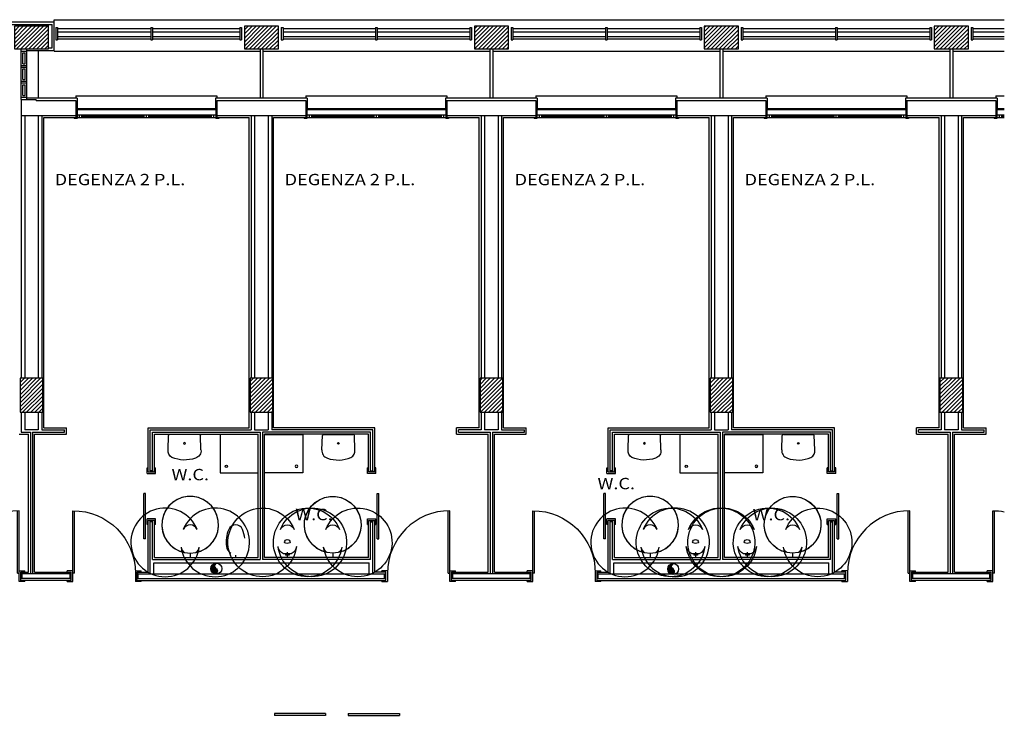
# Model space of a CAD drawing. Units: millimetres. Extents: x 3088.8 to 3133.9, y 1606 to 1652.8.
# Drawn here: x 3098.8 to 3116.1, y 1620.6 to 1632.9 of the extents above; entities that cross this region are included whole.
import ezdxf

# ---------------------------------------------------------------- set-up
doc = ezdxf.new("R2010")
doc.units = ezdxf.units.MM
for name, color, linetype in [('ARREDI', 5, 'Continuous'), ('IGIENICICL', 7, 'Continuous'), ('MURATURECCG', 7, 'Continuous'), ('pianta_', 7, 'Continuous'), ('PILASTRICL', 7, 'Continuous'), ('scritte interne', 7, 'Continuous')]:
    doc.layers.add(name, color=color, linetype=linetype)
doc.styles.get("Standard").update_dxf_attribs({"font": 'arial.ttf'})

# ---------------------------------------------------------------- blocks, each defined once
blk = doc.blocks.new('*D34')
at = {"layer": 'PILASTRICL'}
for p, q in [((15900, 24173.14934), (15926.85127, 24200.00061)), ((15900, 24102.438662), (15997.561949, 24200.00061)), ((15900, 24031.727984), (16068.272627, 24200.00061)), ((15900, 23961.017306), (16138.983305, 24200.00061)), ((15900, 23890.306627), (16209.693983, 24200.00061)), ((15900, 23819.595949), (16280.404661, 24200.00061)), ((15951.115339, 23800.00061), (16351.115339, 24200.00061)), ((16021.826017, 23800.00061), (16421.826017, 24200.00061)), ((16092.536695, 23800.00061), (16492.536695, 24200.00061)), ((16163.247374, 23800.00061), (16500, 24136.753237)), ((16233.958052, 23800.00061), (16500, 24066.042559)), ((16304.66873, 23800.00061), (16500, 23995.331881)), ((16375.379408, 23800.00061), (16500, 23924.621202)), ((16446.090086, 23800.00061), (16500, 23853.910524))]:
    blk.add_line(p, q, dxfattribs=at)
blk = doc.blocks.new('*D46')
at = {"layer": 'PILASTRICL'}
for p, q in [((19950, 24192.640687), (19957.359923, 24200.00061)), ((19950, 24121.930009), (20028.070601, 24200.00061)), ((19950, 24051.219331), (20098.781279, 24200.00061)), ((19950, 23980.508653), (20169.491958, 24200.00061)), ((19950, 23909.797975), (20240.202636, 24200.00061)), ((19950, 23839.087297), (20310.913314, 24200.00061)), ((19981.623992, 23800.00061), (20381.623992, 24200.00061)), ((20052.33467, 23800.00061), (20452.33467, 24200.00061)), ((20123.045348, 23800.00061), (20523.045348, 24200.00061)), ((20193.756026, 23800.00061), (20550, 24156.244584)), ((20264.466704, 23800.00061), (20550, 24085.533906)), ((20335.177383, 23800.00061), (20550, 24014.823228)), ((20405.888061, 23800.00061), (20550, 23944.11255)), ((20476.598739, 23800.00061), (20550, 23873.401872)), ((20547.309417, 23800.00061), (20550, 23802.691193))]:
    blk.add_line(p, q, dxfattribs=at)
blk = doc.blocks.new('*D63')
at = {"layer": 'PILASTRICL'}
for p, q in [((11950, 17960.40764), (11989.59297, 18000.00061)), ((11950, 17889.696962), (12060.303648, 18000.00061)), ((11950, 17818.986284), (12131.014327, 18000.00061)), ((11950, 17748.275606), (12201.725005, 18000.00061)), ((11950, 17677.564928), (12272.435683, 18000.00061)), ((11950, 17606.854249), (12343.146361, 18000.00061)), ((11950, 17536.143571), (12350, 17936.143571)), ((11950, 17465.432893), (12350, 17865.432893)), ((11955.278395, 17400.00061), (12350, 17794.722215)), ((12025.989073, 17400.00061), (12350, 17724.011537)), ((12096.699751, 17400.00061), (12350, 17653.300859)), ((12167.41043, 17400.00061), (12350, 17582.590181)), ((12238.121108, 17400.00061), (12350, 17511.879503)), ((12308.831786, 17400.00061), (12350, 17441.168825))]:
    blk.add_line(p, q, dxfattribs=at)
blk = doc.blocks.new('*D64')
at = {"layer": 'PILASTRICL'}
for p, q in [((20050, 17999.390335), (20050.610276, 18000.00061)), ((20050, 17928.679656), (20121.320954, 18000.00061)), ((20050, 17857.968978), (20192.031632, 18000.00061)), ((20050, 17787.2583), (20262.74231, 18000.00061)), ((20050, 17716.547622), (20333.452988, 18000.00061)), ((20050, 17645.836944), (20404.163666, 18000.00061)), ((20050, 17575.126266), (20450, 17975.126266)), ((20050, 17504.415588), (20450, 17904.415588)), ((20050, 17433.70491), (20450, 17833.70491)), ((20087.006379, 17400.00061), (20450, 17762.994231)), ((20157.717057, 17400.00061), (20450, 17692.283553)), ((20228.427735, 17400.00061), (20450, 17621.572875)), ((20299.138413, 17400.00061), (20450, 17550.862197)), ((20369.849091, 17400.00061), (20450, 17480.151519)), ((20440.559769, 17400.00061), (20450, 17409.440841))]:
    blk.add_line(p, q, dxfattribs=at)
blk = doc.blocks.new('*D65')
at = {"layer": 'PILASTRICL'}
for p, q in [((16000, 17979.898987), (16020.101623, 18000.00061)), ((16000, 17909.188309), (16090.812301, 18000.00061)), ((16000, 17838.477631), (16161.522979, 18000.00061)), ((16000, 17767.766953), (16232.233657, 18000.00061)), ((16000, 17697.056275), (16302.944336, 18000.00061)), ((16000, 17626.345597), (16373.655014, 18000.00061)), ((16000, 17555.634919), (16400, 17955.634919)), ((16000, 17484.92424), (16400, 17884.92424)), ((16000, 17414.213562), (16400, 17814.213562)), ((16056.497726, 17400.00061), (16400, 17743.502884)), ((16127.208404, 17400.00061), (16400, 17672.792206)), ((16197.919082, 17400.00061), (16400, 17602.081528)), ((16268.62976, 17400.00061), (16400, 17531.37085)), ((16339.340439, 17400.00061), (16400, 17460.660172))]:
    blk.add_line(p, q, dxfattribs=at)
blk = doc.blocks.new('*D66')
at = {"layer": 'PILASTRICL'}
for p, q in [((7900, 17940.916293), (7959.084318, 18000.00061)), ((7900, 17870.205615), (8029.794996, 18000.00061)), ((7900, 17799.494937), (8100.505674, 18000.00061)), ((7900, 17728.784258), (8171.216352, 18000.00061)), ((7900, 17658.07358), (8241.92703, 18000.00061)), ((7900, 17587.362902), (8300, 17987.362902)), ((7900, 17516.652224), (8300, 17916.652224)), ((7900, 17445.941546), (8300, 17845.941546)), ((7924.769742, 17400.00061), (8300, 17775.230868)), ((7995.480421, 17400.00061), (8300, 17704.52019)), ((8066.191099, 17400.00061), (8300, 17633.809512)), ((8136.901777, 17400.00061), (8300, 17563.098834)), ((8207.612455, 17400.00061), (8300, 17492.388155)), ((8278.323133, 17400.00061), (8300, 17421.677477))]:
    blk.add_line(p, q, dxfattribs=at)
blk = doc.blocks.new('*D67')
at = {"layer": 'PILASTRICL'}
for p, q in [((3850, 17992.135624), (3857.864987, 18000.00061)), ((3850, 17921.424946), (3928.575665, 18000.00061)), ((3850, 17850.714267), (3999.286343, 18000.00061)), ((3850, 17780.003589), (4069.997021, 18000.00061)), ((3850, 17709.292911), (4140.707699, 18000.00061)), ((3850, 17638.582233), (4211.418377, 18000.00061)), ((3850, 17567.871555), (4250, 17967.871555)), ((3850, 17497.160877), (4250, 17897.160877)), ((3850, 17426.450199), (4250, 17826.450199)), ((3894.26109, 17400.00061), (4250, 17755.739521)), ((3964.971768, 17400.00061), (4250, 17685.028843)), ((4035.682446, 17400.00061), (4250, 17614.318164)), ((4106.393124, 17400.00061), (4250, 17543.607486)), ((4177.103802, 17400.00061), (4250, 17472.896808)), ((4247.81448, 17400.00061), (4250, 17402.18613))]:
    blk.add_line(p, q, dxfattribs=at)
blk = doc.blocks.new('*D70')
at = {"layer": 'PILASTRICL'}
for p, q in [((3750, 24185.385976), (3764.614634, 24200.00061)), ((3750, 24114.675298), (3835.325312, 24200.00061)), ((3750, 24043.96462), (3906.03599, 24200.00061)), ((3750, 23973.253942), (3976.746668, 24200.00061)), ((3750, 23902.543264), (4047.457347, 24200.00061)), ((3750, 23831.832586), (4118.168025, 24200.00061)), ((3788.878703, 23800.00061), (4188.878703, 24200.00061)), ((3859.589381, 23800.00061), (4259.589381, 24200.00061)), ((3930.300059, 23800.00061), (4330.300059, 24200.00061)), ((4001.010737, 23800.00061), (4350, 24148.989873)), ((4071.721415, 23800.00061), (4350, 24078.279195)), ((4142.432093, 23800.00061), (4350, 24007.568517)), ((4213.142771, 23800.00061), (4350, 23936.857839)), ((4283.85345, 23800.00061), (4350, 23866.147161))]:
    blk.add_line(p, q, dxfattribs=at)
blk = doc.blocks.new('*D91')
at = {"layer": 'PILASTRICL'}
for p, q in [((7800, 24134.166645), (7865.833965, 24200.00061)), ((7800, 24063.455967), (7936.544643, 24200.00061)), ((7800, 23992.745289), (8007.255321, 24200.00061)), ((7800, 23922.034611), (8077.965999, 24200.00061)), ((7800, 23851.323933), (8148.676677, 24200.00061)), ((7819.387356, 23800.00061), (8219.387356, 24200.00061)), ((7890.098034, 23800.00061), (8290.098034, 24200.00061)), ((7960.808712, 23800.00061), (8360.808712, 24200.00061)), ((8031.51939, 23800.00061), (8400, 24168.48122)), ((8102.230068, 23800.00061), (8400, 24097.770542)), ((8172.940746, 23800.00061), (8400, 24027.059864)), ((8243.651424, 23800.00061), (8400, 23956.349186)), ((8314.362102, 23800.00061), (8400, 23885.638508)), ((8385.07278, 23800.00061), (8400, 23814.92783))]:
    blk.add_line(p, q, dxfattribs=at)
blk = doc.blocks.new('*D102')
at = {"layer": 'PILASTRICL'}
for p, q in [((11850, 24153.657993), (11896.342618, 24200.00061)), ((11850, 24082.947315), (11967.053296, 24200.00061)), ((11850, 24012.236636), (12037.763974, 24200.00061)), ((11850, 23941.525958), (12108.474652, 24200.00061)), ((11850, 23870.81528), (12179.18533, 24200.00061)), ((11850, 23800.104602), (12249.896008, 24200.00061)), ((11920.606686, 23800.00061), (12320.606686, 24200.00061)), ((11991.317365, 23800.00061), (12391.317365, 24200.00061)), ((12062.028043, 23800.00061), (12450, 24187.972568)), ((12132.738721, 23800.00061), (12450, 24117.26189)), ((12203.449399, 23800.00061), (12450, 24046.551211)), ((12274.160077, 23800.00061), (12450, 23975.840533)), ((12344.870755, 23800.00061), (12450, 23905.129855)), ((12415.581433, 23800.00061), (12450, 23834.419177))]:
    blk.add_line(p, q, dxfattribs=at)
blk = doc.blocks.new('P2280SCORR')
for p, q in [((-55, 850), (-55, 950)), ((-35, 950), (-55, 950)), ((75, 880), (-35, 880)), ((0, 900), (0, 880)), ((0, 900), (40, 900)), ((40, 900), (40, 880)), ((95, 950), (75, 950)), ((95, 850), (95, 950)), ((95, 850), (-55, 850)), ((120, 500), (150, 500)), ((120, -300), (120, 500)), ((150, -300), (150, 500)), ((-55, 50), (95, 50)), ((-55, -50), (-55, 50)), ((-35, 20), (75, 20)), ((0, 0), (0, 20)), ((0, 0), (40, 0)), ((40, 0), (40, 20)), ((95, -50), (95, 50)), ((-55, -50), (-35, -50)), ((75, -50), (95, -50)), ((120, -300), (150, -300))]:
    blk.add_line(p, q)
blk = doc.blocks.new('DOCCIA')
at = {"layer": 'ARREDI'}
for p, q in [((675, 675), (0, 675)), ((0, 675), (0, 0)), ((675, 0), (675, 675)), ((0, 0), (675, 0))]:
    blk.add_line(p, q, dxfattribs=at)
blk.add_circle((562.5, 562.5), 22.5, dxfattribs=at)
blk = doc.blocks.new('P26110')
at = {"layer": 'MURATURECCG'}
for p, q in [((-80, 95), (-80, 1194.549899)), ((-50, -55), (-50, 1195)), ((-1150.000195, 135), (-1250.000195, 135)), ((-1250.000195, 115), (-1250.000195, 135)), ((-1200.000195, 80.000977), (-1180.000195, 80.000977)), ((-1200.000195, 0), (-1180.000195, 0)), ((-1180.000195, -35), (-1180.000195, 115)), ((-1150.000195, 134.999805), (-1150.000195, -55)), ((-80, 95), (-50, 95)), ((-50, 135), (50, 135)), ((-20, -35), (-20, 115)), ((0, 80.000977), (-20, 80.000977)), ((0, 0), (-20, 0)), ((50, 115), (50, 135)), ((-1250.000195, -55), (-1250.000195, -35)), ((-1250.000195, -55), (-1150.000195, -55)), ((50, -55), (-50, -55)), ((50, -55), (50, -35))]:
    blk.add_line(p, q, dxfattribs=at)
at = {"layer": 'MURATURECCG', "color": 1}
for p, q in [((-1200.000195, 0), (-1200.000195, 80.000977)), ((0, 0), (0, 80.000977))]:
    blk.add_line(p, q, dxfattribs=at)
at = {"layer": 'MURATURECCG'}
blk.add_arc((-50, 94.999805), 1100.000195, 90, 180, dxfattribs=at)
blk = doc.blocks.new('LAVABO')
for p, q in [((-289.147095, 271.002075), (-281.743774, 21.238522)), ((289.483398, 271.002075), (282.080078, 21.238522)), ((262.648682, 3.271282), (-262.312197, 3.096055))]:
    blk.add_line(p, q)
blk.add_circle((0.168213, 158.418884), 15.154779)
for centre, radius, start, end in [((-157.822632, 290.197815), 132.719955, 118.807632, 188.316055), ((0.168213, -100.839417), 553.755554, 69.627869, 113.628208), ((158.159058, 290.197876), 132.71994, 351.683899, 74.80777), ((-262.312256, 22.762417), 19.491135, 184.484177, 270), ((262.648682, 22.762417), 19.491131, 270, 355.515839)]:
    blk.add_arc(centre, radius, start, end)
blk = doc.blocks.new('BIDET')
blk.add_line((0, 77.768942), (0, 0))
for centre, radius, start, end in [((-0.000031, 442.774958), 132.503581, 23.378326, 156.621674), ((439.249878, 267.010193), 605.575439, 157.8479, 187.844696), ((-439.249939, 267.010193), 605.575439, 352.155304, 22.1521), ((-14.258566, 208.386059), 148.358832, 189.32135, 234.209793), ((14.258518, 208.385998), 148.358809, 305.790253, 350.678673), ((-0.227722, 577.334351), 499.565491, 258.359924, 270.000009), ((0.227722, 577.334351), 499.56546, 270, 281.640092)]:
    blk.add_arc(centre, radius, start, end)
blk = doc.blocks.new('VASO')
for p, q in [((-65.876892, 66.608704), (67.199159, 67.192027)), ((-31.95459, 66.757385), (-31.95328, 41.791811)), ((-31.95328, 41.791811), (32.290016, 42.104981)), ((0, 92.133301), (0, 0)), ((32.298706, 66.755859), (32.290016, 42.104981))]:
    blk.add_line(p, q)
for centre, radius, start, end in [((-0.000016, 444.625536), 131.780256, 22.639729, 157.360218), ((439.249878, 267.010254), 605.575439, 157.8479, 186.698353), ((-439.249908, 267.010254), 605.575439, 353.301636, 22.152088), ((-1.076416, 215.296631), 162.194931, 186.698364, 246.45166), ((-0.466492, 265.215454), 52.615105, 8.056473, 171.798477), ((-38.843114, 273.461145), 13.720321, 183.091187, 240.059418), ((0.04425, 330.922485), 83.073616, 236.596024, 303.35141), ((38.507446, 272.552856), 13.121874, 303.191864, 0.159943), ((1.076416, 215.296631), 162.194916, 294.058838, 353.301647)]:
    blk.add_arc(centre, radius, start, end)
blk = doc.blocks.new('F13243534')
for p, q in [((-405, 345), (-405, 305)), ((-405, 345), (2080, 345)), ((-405, 260), (-405, 0)), ((-380, 305), (-380, 115)), ((2055, 305), (2055, 115)), ((2080, 345), (2080, 305)), ((2080, 260), (2080, 0)), ((2080, 115), (-405, 115)), ((2080, 95), (-405, 95)), ((-405, 0), (-405, -35)), ((-385, 95), (-385, -55)), ((2060, 5), (-385, 5)), ((-345, 5), (-345, -35)), ((-305, 5), (-305, -35)), ((797.5, -35), (797.5, 5)), ((837.5, -35), (837.5, 5)), ((877.5, -35), (877.5, 5)), ((1980, 5), (1980, -35)), ((2020, 5), (2020, -35)), ((2060, 95), (2060, -55)), ((2080, 0), (2080, -35)), ((-435, -35), (-435, -55)), ((-385, -55), (-435, -55)), ((-305, -15), (797.5, -15)), ((877.5, -15), (1980, -15)), ((2110, -55), (2060, -55)), ((2110, -35), (2110, -55))]:
    blk.add_line(p, q)

msp = doc.modelspace()

# ---------------------------------------------------------------- hatches: boundary and pattern name
at = {"layer": 'pianta_', "linetype": 'Continuous'}
h = msp.add_hatch(color=256, dxfattribs=at)
edge = h.paths.add_edge_path()
edge.add_spline(control_points=[(3102.248, 1623.091), (3102.261, 1623.119), (3102.286, 1623.172), (3102.189, 1623.221), (3102.229, 1623.264), (3102.248, 1623.284)], knot_values=[0, 0, 0, 0, 78.498868, 153.402894, 220.423096, 220.423096, 220.423096, 220.423096], degree=3, periodic=0)
edge.add_arc((3102.248, 1623.187), 0.0963, 90, 180)
edge.add_arc((3102.248, 1623.187), 0.0963, 180, 270)
h = msp.add_hatch(color=256, dxfattribs=at)
edge = h.paths.add_edge_path()
edge.add_spline(control_points=[(3110.293, 1623.086), (3110.306, 1623.114), (3110.331, 1623.167), (3110.234, 1623.216), (3110.274, 1623.259), (3110.293, 1623.279)], knot_values=[0, 0, 0, 0, 78.498868, 153.402894, 220.423096, 220.423096, 220.423096, 220.423096], degree=3, periodic=0)
edge.add_arc((3110.293, 1623.182), 0.0963, 90, 180)
edge.add_arc((3110.293, 1623.182), 0.0963, 180, 270)

# ---------------------------------------------------------------- linework, layer by layer
for p, q in [((3115.974, 1631.517), (3115.974, 1631.477)), ((3115.974, 1631.517), (3116.125, 1631.517)), ((3115.999, 1631.477), (3115.999, 1631.287)), ((3115.974, 1631.432), (3115.974, 1631.172)), ((3116.125, 1631.287), (3115.974, 1631.287)), ((3116.125, 1631.267), (3115.974, 1631.267)), ((3115.994, 1631.267), (3115.994, 1631.117)), ((3115.944, 1631.137), (3115.944, 1631.117)), ((3115.994, 1631.117), (3115.944, 1631.117)), ((3115.974, 1631.172), (3115.974, 1631.137)), ((3116.125, 1631.177), (3115.994, 1631.177)), ((3116.034, 1631.177), (3116.034, 1631.137)), ((3116.074, 1631.177), (3116.074, 1631.137)), ((3116.074, 1631.157), (3116.125, 1631.157))]:
    msp.add_line(p, q)
at = {"layer": 'ARREDI'}
msp.add_line((3102.587, 1623.422), (3102.587, 1623.382), dxfattribs=at)
for centre, radius, start, end in [((3103.026, 1623.649), 0.606, 157.8479, 186.6984), ((3102.587, 1623.827), 0.132, 22.6397, 157.3602), ((3102.147, 1623.649), 0.606, 6.8399, 22.1521), ((3102.586, 1623.598), 0.162, 186.6984, 238.434)]:
    msp.add_arc(centre, radius, start, end, dxfattribs=at)
at = {"layer": 'MURATURECCG'}
for p, q in [((3115.922, 1622.957), (3115.922, 1624.207)), ((3115.952, 1623.107), (3115.952, 1624.207)), ((3115.822, 1623.127), (3115.822, 1623.147)), ((3115.922, 1623.147), (3115.822, 1623.147)), ((3115.892, 1622.977), (3115.892, 1623.127)), ((3115.822, 1622.957), (3115.822, 1622.977)), ((3115.822, 1622.957), (3115.922, 1622.957)), ((3115.872, 1623.092), (3115.892, 1623.092)), ((3115.872, 1623.012), (3115.892, 1623.012)), ((3115.952, 1623.107), (3115.922, 1623.107))]:
    msp.add_line(p, q, dxfattribs=at)
at = {"layer": 'MURATURECCG', "color": 1}
msp.add_line((3115.872, 1623.012), (3115.872, 1623.092), dxfattribs=at)
at = {"layer": 'MURATURECCG', "extrusion": (0, 0, -1)}
msp.add_ellipse((3115.922, 1623.107), major_axis=(-0.778, 0.778), ratio=1, start_param=0.785398, end_param=0.971425, dxfattribs=at)
at = {"layer": 'pianta_'}
for p, q in [((3099.394, 1632.857), (3116.125, 1632.857)), ((3099.394, 1632.302), (3099.394, 1632.857)), ((3094.867, 1632.817), (3099.394, 1632.817)), ((3097.794, 1632.772), (3099.359, 1632.772)), ((3099.292, 1632.742), (3099.292, 1632.772)), ((3099.359, 1632.362), (3099.359, 1632.772)), ((3099.422, 1632.722), (3099.422, 1632.502)), ((3099.422, 1632.722), (3099.452, 1632.722)), ((3099.452, 1632.722), (3099.452, 1632.502)), ((3099.452, 1632.702), (3101.092, 1632.702)), ((3101.092, 1632.722), (3101.092, 1632.502)), ((3101.092, 1632.722), (3101.122, 1632.722)), ((3101.122, 1632.722), (3101.122, 1632.502)), ((3101.122, 1632.702), (3102.662, 1632.702)), ((3102.662, 1632.722), (3102.662, 1632.502)), ((3102.662, 1632.722), (3102.692, 1632.722)), ((3102.692, 1632.722), (3102.692, 1632.502)), ((3103.392, 1632.722), (3103.392, 1632.502)), ((3103.392, 1632.722), (3103.422, 1632.722)), ((3103.422, 1632.722), (3103.422, 1632.502)), ((3103.422, 1632.702), (3105.052, 1632.702)), ((3105.052, 1632.722), (3105.052, 1632.502)), ((3105.052, 1632.722), (3105.082, 1632.722)), ((3105.082, 1632.722), (3105.082, 1632.502)), ((3105.082, 1632.702), (3106.712, 1632.702)), ((3106.712, 1632.722), (3106.712, 1632.502)), ((3106.712, 1632.722), (3106.742, 1632.722)), ((3106.742, 1632.722), (3106.742, 1632.502)), ((3107.442, 1632.722), (3107.442, 1632.502)), ((3107.442, 1632.722), (3107.472, 1632.722)), ((3107.472, 1632.722), (3107.472, 1632.502)), ((3107.472, 1632.702), (3109.102, 1632.702)), ((3109.102, 1632.722), (3109.102, 1632.502)), ((3109.102, 1632.722), (3109.132, 1632.722)), ((3109.132, 1632.722), (3109.132, 1632.502)), ((3109.132, 1632.702), (3110.762, 1632.702)), ((3110.762, 1632.722), (3110.762, 1632.502)), ((3110.762, 1632.722), (3110.792, 1632.722)), ((3110.792, 1632.722), (3110.792, 1632.502)), ((3111.492, 1632.722), (3111.492, 1632.502)), ((3111.492, 1632.722), (3111.522, 1632.722)), ((3111.522, 1632.722), (3111.522, 1632.502)), ((3111.522, 1632.702), (3113.152, 1632.702)), ((3113.152, 1632.722), (3113.152, 1632.502)), ((3113.152, 1632.722), (3113.182, 1632.722)), ((3113.182, 1632.722), (3113.182, 1632.502)), ((3113.182, 1632.702), (3114.812, 1632.702)), ((3114.812, 1632.722), (3114.812, 1632.502)), ((3114.812, 1632.722), (3114.842, 1632.722)), ((3114.842, 1632.722), (3114.842, 1632.502)), ((3115.542, 1632.722), (3115.542, 1632.502)), ((3115.542, 1632.722), (3115.572, 1632.722)), ((3115.572, 1632.722), (3115.572, 1632.502)), ((3115.572, 1632.702), (3116.125, 1632.702)), ((3099.422, 1632.502), (3099.452, 1632.502)), ((3099.452, 1632.642), (3101.092, 1632.642)), ((3099.452, 1632.562), (3101.092, 1632.562)), ((3099.452, 1632.522), (3101.092, 1632.522)), ((3101.092, 1632.502), (3101.122, 1632.502)), ((3101.122, 1632.642), (3102.662, 1632.642)), ((3101.122, 1632.562), (3102.662, 1632.562)), ((3101.122, 1632.522), (3102.662, 1632.522)), ((3102.662, 1632.502), (3102.692, 1632.502)), ((3103.392, 1632.502), (3103.422, 1632.502)), ((3103.422, 1632.642), (3105.052, 1632.642)), ((3103.422, 1632.562), (3105.052, 1632.562)), ((3103.422, 1632.522), (3105.052, 1632.522)), ((3105.052, 1632.502), (3105.082, 1632.502)), ((3105.082, 1632.642), (3106.712, 1632.642)), ((3105.082, 1632.562), (3106.712, 1632.562)), ((3105.082, 1632.522), (3106.712, 1632.522)), ((3106.712, 1632.502), (3106.742, 1632.502)), ((3107.442, 1632.502), (3107.472, 1632.502)), ((3107.472, 1632.642), (3109.102, 1632.642)), ((3107.472, 1632.562), (3109.102, 1632.562)), ((3107.472, 1632.522), (3109.102, 1632.522)), ((3109.102, 1632.502), (3109.132, 1632.502)), ((3109.132, 1632.642), (3110.762, 1632.642)), ((3109.132, 1632.562), (3110.762, 1632.562)), ((3109.132, 1632.522), (3110.762, 1632.522)), ((3110.762, 1632.502), (3110.792, 1632.502)), ((3111.492, 1632.502), (3111.522, 1632.502)), ((3111.522, 1632.642), (3113.152, 1632.642)), ((3111.522, 1632.562), (3113.152, 1632.562)), ((3111.522, 1632.522), (3113.152, 1632.522)), ((3113.152, 1632.502), (3113.182, 1632.502)), ((3113.182, 1632.642), (3114.812, 1632.642)), ((3113.182, 1632.562), (3114.812, 1632.562)), ((3113.182, 1632.522), (3114.812, 1632.522)), ((3114.812, 1632.502), (3114.842, 1632.502)), ((3115.542, 1632.502), (3115.572, 1632.502)), ((3115.572, 1632.642), (3116.125, 1632.642)), ((3115.572, 1632.562), (3116.125, 1632.562)), ((3115.572, 1632.522), (3116.125, 1632.522)), ((3098.812, 1631.452), (3098.812, 1632.342)), ((3098.912, 1631.452), (3098.912, 1632.342)), ((3098.912, 1632.317), (3099.394, 1632.317)), ((3099.117, 1631.477), (3099.117, 1632.317)), ((3099.292, 1632.362), (3099.359, 1632.362)), ((3103.017, 1632.344), (3103.017, 1631.477)), ((3103.067, 1632.344), (3103.067, 1631.477)), ((3107.067, 1632.344), (3107.067, 1631.477)), ((3107.117, 1632.344), (3107.117, 1631.477)), ((3111.117, 1632.344), (3111.117, 1631.477)), ((3111.167, 1632.344), (3111.167, 1631.477)), ((3115.167, 1632.344), (3115.167, 1631.477)), ((3115.217, 1632.344), (3115.217, 1631.477)), ((3098.812, 1632.302), (3098.912, 1632.302)), ((3098.842, 1632.082), (3098.842, 1632.272)), ((3098.842, 1632.272), (3098.882, 1632.272)), ((3098.842, 1632.272), (3098.882, 1632.272)), ((3098.882, 1632.082), (3098.882, 1632.272)), ((3099.394, 1632.302), (3103.017, 1632.302)), ((3103.067, 1632.302), (3107.067, 1632.302)), ((3107.117, 1632.302), (3111.117, 1632.302)), ((3111.167, 1632.302), (3115.167, 1632.302)), ((3115.217, 1632.302), (3116.125, 1632.302)), ((3098.812, 1632.052), (3098.912, 1632.052)), ((3098.812, 1632.022), (3098.912, 1632.022)), ((3098.842, 1632.082), (3098.882, 1632.082)), ((3098.842, 1631.802), (3098.842, 1631.992)), ((3098.842, 1631.992), (3098.882, 1631.992)), ((3098.882, 1631.802), (3098.882, 1631.992)), ((3098.842, 1631.802), (3098.882, 1631.802)), ((3098.812, 1631.772), (3098.912, 1631.772)), ((3098.812, 1631.742), (3098.912, 1631.742)), ((3098.842, 1631.522), (3098.842, 1631.712)), ((3098.842, 1631.712), (3098.882, 1631.712)), ((3098.882, 1631.522), (3098.882, 1631.712)), ((3098.812, 1631.492), (3098.912, 1631.492)), ((3098.812, 1631.492), (3098.912, 1631.492)), ((3098.812, 1631.452), (3098.812, 1626.542)), ((3098.812, 1631.452), (3099.072, 1631.452)), ((3098.842, 1631.522), (3098.882, 1631.522)), ((3098.842, 1631.522), (3098.882, 1631.522)), ((3099.799, 1631.477), (3098.912, 1631.477)), ((3099.072, 1631.432), (3099.072, 1631.452)), ((3103.849, 1631.477), (3102.234, 1631.477)), ((3107.899, 1631.477), (3106.284, 1631.477)), ((3111.949, 1631.477), (3110.334, 1631.477)), ((3115.999, 1631.477), (3114.384, 1631.477)), ((3099.072, 1631.432), (3099.774, 1631.432)), ((3102.254, 1631.432), (3103.824, 1631.432)), ((3106.304, 1631.432), (3107.874, 1631.432)), ((3110.354, 1631.432), (3111.924, 1631.432)), ((3114.404, 1631.432), (3115.974, 1631.432)), ((3098.812, 1631.172), (3099.774, 1631.172)), ((3098.872, 1631.172), (3098.872, 1626.542)), ((3099.112, 1631.172), (3099.112, 1626.542)), ((3099.172, 1631.172), (3099.172, 1626.542)), ((3099.207, 1625.667), (3099.207, 1631.137)), ((3099.207, 1631.137), (3102.827, 1631.137)), ((3102.254, 1631.172), (3103.824, 1631.172)), ((3102.827, 1625.667), (3102.827, 1631.137)), ((3102.862, 1631.172), (3102.862, 1626.542)), ((3102.922, 1631.172), (3102.922, 1626.542)), ((3103.162, 1631.172), (3103.162, 1626.542)), ((3103.222, 1631.172), (3103.222, 1626.542)), ((3103.257, 1625.667), (3103.257, 1631.137)), ((3103.257, 1631.137), (3106.877, 1631.137)), ((3106.304, 1631.172), (3107.874, 1631.172)), ((3106.877, 1625.667), (3106.877, 1631.137)), ((3106.912, 1631.172), (3106.912, 1626.542)), ((3106.972, 1631.172), (3106.972, 1626.542)), ((3107.212, 1631.172), (3107.212, 1626.542)), ((3107.272, 1631.172), (3107.272, 1626.542)), ((3107.307, 1625.667), (3107.307, 1631.137)), ((3107.307, 1631.137), (3110.927, 1631.137)), ((3110.354, 1631.172), (3111.924, 1631.172)), ((3110.927, 1625.667), (3110.927, 1631.137)), ((3110.962, 1631.172), (3110.962, 1626.542)), ((3111.022, 1631.172), (3111.022, 1626.542)), ((3111.262, 1631.172), (3111.262, 1626.542)), ((3111.322, 1631.172), (3111.322, 1626.542)), ((3111.357, 1625.667), (3111.357, 1631.137)), ((3111.357, 1631.137), (3114.977, 1631.137)), ((3114.404, 1631.172), (3115.974, 1631.172)), ((3114.977, 1625.667), (3114.977, 1631.137)), ((3115.012, 1631.172), (3115.012, 1626.542)), ((3115.072, 1631.172), (3115.072, 1626.542)), ((3115.312, 1631.172), (3115.312, 1626.542)), ((3115.372, 1631.172), (3115.372, 1626.542)), ((3115.407, 1625.667), (3115.407, 1631.137)), ((3115.407, 1631.137), (3116.125, 1631.137)), ((3098.812, 1625.942), (3098.812, 1625.592)), ((3098.872, 1625.942), (3098.872, 1625.632)), ((3099.112, 1625.942), (3099.112, 1625.632)), ((3099.172, 1625.942), (3099.172, 1625.632)), ((3102.862, 1625.942), (3102.862, 1625.632)), ((3102.922, 1625.942), (3102.922, 1625.632)), ((3103.162, 1625.942), (3103.162, 1625.632)), ((3103.222, 1625.942), (3103.222, 1625.632)), ((3106.912, 1625.942), (3106.912, 1625.632)), ((3106.972, 1625.942), (3106.972, 1625.632)), ((3107.212, 1625.942), (3107.212, 1625.632)), ((3107.272, 1625.942), (3107.272, 1625.632)), ((3110.962, 1625.942), (3110.962, 1625.632)), ((3111.022, 1625.942), (3111.022, 1625.632)), ((3111.262, 1625.942), (3111.262, 1625.632)), ((3111.322, 1625.942), (3111.322, 1625.632)), ((3115.012, 1625.942), (3115.012, 1625.632)), ((3115.072, 1625.942), (3115.072, 1625.632)), ((3115.312, 1625.942), (3115.312, 1625.632)), ((3115.372, 1625.942), (3115.372, 1625.632)), ((3098.777, 1625.557), (3098.937, 1625.557)), ((3098.812, 1625.592), (3098.972, 1625.592)), ((3099.112, 1625.632), (3098.872, 1625.632)), ((3098.937, 1623.127), (3098.937, 1625.557)), ((3098.972, 1625.592), (3098.972, 1623.092)), ((3099.012, 1625.592), (3099.012, 1623.092)), ((3099.012, 1625.592), (3099.572, 1625.592)), ((3099.047, 1623.127), (3099.047, 1625.557)), ((3099.047, 1625.557), (3099.607, 1625.557)), ((3099.172, 1625.632), (3099.572, 1625.632)), ((3099.207, 1625.667), (3099.607, 1625.667)), ((3099.572, 1625.592), (3099.572, 1625.632)), ((3099.607, 1625.557), (3099.607, 1625.667)), ((3101.047, 1625.667), (3102.827, 1625.667)), ((3101.047, 1624.892), (3101.047, 1625.667)), ((3101.082, 1624.912), (3101.082, 1625.632)), ((3101.082, 1625.632), (3102.862, 1625.632)), ((3101.122, 1625.592), (3103.022, 1625.592)), ((3101.122, 1624.912), (3101.122, 1625.592)), ((3101.157, 1624.892), (3101.157, 1625.557)), ((3101.157, 1625.557), (3102.987, 1625.557)), ((3102.922, 1625.632), (3103.162, 1625.632)), ((3102.987, 1623.382), (3102.987, 1625.557)), ((3103.022, 1625.592), (3103.022, 1623.347)), ((3104.962, 1625.592), (3103.062, 1625.592)), ((3103.062, 1625.592), (3103.062, 1623.347)), ((3104.927, 1625.557), (3103.097, 1625.557)), ((3103.097, 1623.382), (3103.097, 1625.557)), ((3105.002, 1625.632), (3103.222, 1625.632)), ((3105.037, 1625.667), (3103.257, 1625.667)), ((3104.927, 1624.892), (3104.927, 1625.557)), ((3104.962, 1624.912), (3104.962, 1625.592)), ((3105.002, 1624.912), (3105.002, 1625.632)), ((3105.037, 1624.892), (3105.037, 1625.667)), ((3106.877, 1625.667), (3106.477, 1625.667)), ((3106.477, 1625.557), (3106.477, 1625.667)), ((3106.477, 1625.557), (3107.037, 1625.557)), ((3106.912, 1625.632), (3106.512, 1625.632)), ((3106.512, 1625.592), (3106.512, 1625.632)), ((3106.512, 1625.592), (3107.072, 1625.592)), ((3107.212, 1625.632), (3106.972, 1625.632)), ((3107.037, 1623.127), (3107.037, 1625.557)), ((3107.072, 1625.592), (3107.072, 1623.092)), ((3107.112, 1625.592), (3107.112, 1623.092)), ((3107.112, 1625.592), (3107.672, 1625.592)), ((3107.147, 1623.127), (3107.147, 1625.557)), ((3107.147, 1625.557), (3107.707, 1625.557)), ((3107.272, 1625.632), (3107.672, 1625.632)), ((3107.307, 1625.667), (3107.707, 1625.667)), ((3107.672, 1625.592), (3107.672, 1625.632)), ((3107.707, 1625.557), (3107.707, 1625.667)), ((3109.147, 1625.667), (3110.927, 1625.667)), ((3109.147, 1624.892), (3109.147, 1625.667)), ((3109.182, 1625.632), (3110.962, 1625.632)), ((3109.182, 1624.912), (3109.182, 1625.632)), ((3109.222, 1625.592), (3111.122, 1625.592)), ((3109.222, 1624.912), (3109.222, 1625.592)), ((3109.257, 1625.557), (3111.087, 1625.557)), ((3109.257, 1624.892), (3109.257, 1625.557)), ((3111.022, 1625.632), (3111.262, 1625.632)), ((3111.087, 1623.382), (3111.087, 1625.557)), ((3111.122, 1625.592), (3111.122, 1623.347)), ((3113.062, 1625.592), (3111.162, 1625.592)), ((3111.162, 1625.592), (3111.162, 1623.347)), ((3113.027, 1625.557), (3111.197, 1625.557)), ((3111.197, 1623.382), (3111.197, 1625.557)), ((3113.102, 1625.632), (3111.322, 1625.632)), ((3113.137, 1625.667), (3111.357, 1625.667)), ((3113.027, 1624.892), (3113.027, 1625.557)), ((3113.062, 1624.912), (3113.062, 1625.592)), ((3113.102, 1624.912), (3113.102, 1625.632)), ((3113.137, 1624.892), (3113.137, 1625.667)), ((3114.977, 1625.667), (3114.577, 1625.667)), ((3114.577, 1625.557), (3114.577, 1625.667)), ((3114.577, 1625.557), (3115.137, 1625.557)), ((3115.012, 1625.632), (3114.612, 1625.632)), ((3114.612, 1625.592), (3114.612, 1625.632)), ((3114.612, 1625.592), (3115.172, 1625.592)), ((3115.312, 1625.632), (3115.072, 1625.632)), ((3115.137, 1623.127), (3115.137, 1625.557)), ((3115.172, 1625.592), (3115.172, 1623.092)), ((3115.212, 1625.592), (3115.212, 1623.092)), ((3115.212, 1625.592), (3115.772, 1625.592)), ((3115.247, 1623.127), (3115.247, 1625.557)), ((3115.247, 1625.557), (3115.807, 1625.557)), ((3115.372, 1625.632), (3115.772, 1625.632)), ((3115.407, 1625.667), (3115.807, 1625.667)), ((3115.772, 1625.592), (3115.772, 1625.632)), ((3115.807, 1625.557), (3115.807, 1625.667)), ((3101.047, 1623.127), (3101.047, 1624.032)), ((3101.082, 1623.092), (3101.082, 1624.012)), ((3101.122, 1623.347), (3101.122, 1624.012)), ((3101.157, 1623.382), (3101.157, 1624.032)), ((3104.927, 1623.382), (3104.927, 1624.032)), ((3104.962, 1623.347), (3104.962, 1624.012)), ((3105.002, 1623.092), (3105.002, 1624.012)), ((3105.037, 1623.127), (3105.037, 1624.032)), ((3109.147, 1623.127), (3109.147, 1624.032)), ((3109.182, 1623.092), (3109.182, 1624.012)), ((3109.222, 1623.347), (3109.222, 1624.012)), ((3109.257, 1623.382), (3109.257, 1624.032)), ((3113.027, 1623.382), (3113.027, 1624.032)), ((3113.062, 1623.347), (3113.062, 1624.012)), ((3113.102, 1623.092), (3113.102, 1624.012)), ((3113.137, 1623.127), (3113.137, 1624.032)), ((3101.122, 1623.347), (3103.022, 1623.347)), ((3101.147, 1623.092), (3101.147, 1623.287)), ((3101.147, 1623.287), (3104.937, 1623.287)), ((3101.157, 1623.382), (3102.987, 1623.382)), ((3104.962, 1623.347), (3103.062, 1623.347)), ((3104.927, 1623.382), (3103.097, 1623.382)), ((3104.937, 1623.092), (3104.937, 1623.287)), ((3109.222, 1623.347), (3111.122, 1623.347)), ((3109.247, 1623.092), (3109.247, 1623.287)), ((3109.247, 1623.287), (3113.037, 1623.287)), ((3109.257, 1623.382), (3111.087, 1623.382)), ((3113.062, 1623.347), (3111.162, 1623.347)), ((3113.027, 1623.382), (3111.197, 1623.382)), ((3113.037, 1623.092), (3113.037, 1623.287)), ((3098.807, 1623.127), (3098.937, 1623.127)), ((3099.047, 1623.127), (3099.692, 1623.127)), ((3100.852, 1623.127), (3101.047, 1623.127)), ((3105.232, 1623.127), (3105.037, 1623.127)), ((3106.392, 1623.127), (3107.037, 1623.127)), ((3107.147, 1623.127), (3107.792, 1623.127)), ((3108.952, 1623.127), (3109.147, 1623.127)), ((3113.332, 1623.127), (3113.137, 1623.127)), ((3114.492, 1623.127), (3115.137, 1623.127)), ((3115.247, 1623.127), (3115.892, 1623.127)), ((3099.692, 1622.977), (3098.807, 1622.977)), ((3099.672, 1623.092), (3098.827, 1623.092)), ((3099.672, 1623.012), (3098.827, 1623.012)), ((3100.852, 1622.977), (3105.232, 1622.977)), ((3100.872, 1623.092), (3105.212, 1623.092)), ((3100.872, 1623.012), (3105.212, 1623.012)), ((3107.792, 1622.977), (3106.392, 1622.977)), ((3107.772, 1623.092), (3106.412, 1623.092)), ((3107.772, 1623.012), (3106.412, 1623.012)), ((3108.952, 1622.977), (3113.332, 1622.977)), ((3108.972, 1623.092), (3113.312, 1623.092)), ((3108.972, 1623.012), (3113.312, 1623.012)), ((3115.892, 1622.977), (3114.492, 1622.977)), ((3115.872, 1623.092), (3114.512, 1623.092)), ((3115.872, 1623.012), (3114.512, 1623.012)), ((3103.272, 1620.632), (3103.272, 1620.602)), ((3104.172, 1620.632), (3103.272, 1620.632)), ((3104.172, 1620.602), (3103.272, 1620.602)), ((3104.172, 1620.632), (3104.172, 1620.602)), ((3104.572, 1620.632), (3104.572, 1620.602)), ((3104.572, 1620.632), (3105.472, 1620.632)), ((3104.572, 1620.602), (3105.472, 1620.602)), ((3105.472, 1620.632), (3105.472, 1620.602))]:
    msp.add_line(p, q, dxfattribs=at)
for points in [[(3099.292, 1632.742), (3098.692, 1632.742), (3098.692, 1632.342), (3099.292, 1632.342), (3099.292, 1632.742)], [(3103.342, 1632.742), (3102.742, 1632.742), (3102.742, 1632.342), (3103.342, 1632.342), (3103.342, 1632.742)], [(3107.392, 1632.742), (3106.792, 1632.742), (3106.792, 1632.342), (3107.392, 1632.342), (3107.392, 1632.742)], [(3111.442, 1632.742), (3110.842, 1632.742), (3110.842, 1632.342), (3111.442, 1632.342), (3111.442, 1632.742)], [(3115.492, 1632.742), (3114.892, 1632.742), (3114.892, 1632.342), (3115.492, 1632.342), (3115.492, 1632.742)], [(3099.192, 1626.542), (3098.792, 1626.542), (3098.792, 1625.942), (3099.192, 1625.942), (3099.192, 1626.542)], [(3103.242, 1625.942), (3103.242, 1626.542), (3102.842, 1626.542), (3102.842, 1625.942), (3103.242, 1625.942)], [(3107.292, 1626.542), (3106.892, 1626.542), (3106.892, 1625.942), (3107.292, 1625.942), (3107.292, 1626.542)], [(3111.342, 1626.542), (3110.942, 1626.542), (3110.942, 1625.942), (3111.342, 1625.942), (3111.342, 1626.542)], [(3115.392, 1626.542), (3114.992, 1626.542), (3114.992, 1625.942), (3115.392, 1625.942), (3115.392, 1626.542)]]:
    msp.add_lwpolyline(points, dxfattribs=at)
at = {"layer": 'pianta_', "linetype": 'Continuous'}
for centre in [(3102.248, 1623.187), (3110.293, 1623.182)]:
    msp.add_circle(centre, 0.0963, dxfattribs=at)
for points in [[(3102.248, 1623.284), (3102.214, 1623.226), (3102.262, 1623.168), (3102.248, 1623.091)], [(3110.293, 1623.279), (3110.259, 1623.221), (3110.307, 1623.163), (3110.293, 1623.086)]]:
    msp.add_spline(points, degree=3, dxfattribs=at)

# ---------------------------------------------------------------- block references
at = {"layer": 'ARREDI', "zscale": 0.001}
for name, p, xscale, yscale in [('LAVABO', (3101.687, 1625.552), 0.0009999999892897904, -0.001000000000203727), ('DOCCIA', (3103.097, 1625.552), 0.0009999999892897904, -0.001000000000203727), ('LAVABO', (3104.397, 1625.552), -0.0009999999892897904, -0.001000000000203727), ('LAVABO', (3109.787, 1625.552), 0.0009999999892897904, -0.001000000000203727), ('DOCCIA', (3111.087, 1625.552), -0.0009999999892897904, -0.001000000000203727), ('DOCCIA', (3111.197, 1625.552), 0.0009999999892897904, -0.001000000000203727), ('LAVABO', (3112.497, 1625.552), -0.0009999999892897904, -0.001000000000203727), ('BIDET', (3101.787, 1623.382), 0.0009999999892897904, 0.001000000000203727), ('BIDET', (3104.297, 1623.382), -0.0009999999892897904, 0.001000000000203727), ('BIDET', (3109.887, 1623.382), 0.0009999999892897904, 0.001000000000203727), ('BIDET', (3112.397, 1623.382), -0.0009999999892897904, 0.001000000000203727), ('VASO', (3103.497, 1623.382), -0.0009999999892897904, 0.001000000000203727), ('VASO', (3110.687, 1623.382), -0.0009999999892897904, 0.001000000000203727), ('VASO', (3111.597, 1623.382), -0.0009999999892897904, 0.001000000000203727)]:
    msp.add_blockref(name, p, dxfattribs=dict(at, xscale=xscale, yscale=yscale))
at = {"layer": 'IGIENICICL', "color": 253, "xscale": -0.0009999999892897904, "yscale": -0.001000000000203727, "zscale": 0.001}
msp.add_blockref('DOCCIA', (3102.987, 1625.552), dxfattribs=at)
at = {"layer": 'pianta_', "yscale": 0.001000000000203727, "zscale": 0.001}
for name, p, xscale in [('*D70', (3094.942, 1608.542), 0.0009999999892897904), ('*D91', (3094.942, 1608.542), 0.0009999999892897904), ('*D102', (3094.942, 1608.542), 0.0009999999892897904), ('*D34', (3094.942, 1608.542), 0.0009999999892897904), ('*D46', (3094.942, 1608.542), 0.0009999999892897904), ('F13243534', (3100.179, 1631.172), 0.0009999999892897904), ('F13243534', (3104.229, 1631.172), 0.0009999999892897904), ('F13243534', (3108.279, 1631.172), 0.0009999999892897904), ('F13243534', (3112.329, 1631.172), 0.0009999999892897904), ('*D67', (3094.942, 1608.542), 0.0009999999892897904), ('*D66', (3094.942, 1608.542), 0.0009999999892897904), ('*D63', (3094.942, 1608.542), 0.0009999999892897904), ('*D65', (3094.942, 1608.542), 0.0009999999892897904), ('*D64', (3094.942, 1608.542), 0.0009999999892897904), ('P2280SCORR', (3101.122, 1624.012), -0.0009999999892897904), ('P2280SCORR', (3101.122, 1624.012), -0.0009999999892897904), ('P2280SCORR', (3104.962, 1624.012), 0.0009999999892897904), ('P2280SCORR', (3109.222, 1624.012), -0.0009999999892897904), ('P2280SCORR', (3113.062, 1624.012), 0.0009999999892897904), ('P26110', (3098.827, 1623.012), 0.0009999999892897904), ('P26110', (3099.672, 1623.012), -0.0009999999892897904), ('P26110', (3106.412, 1623.012), 0.0009999999892897904), ('P26110', (3107.772, 1623.012), -0.0009999999892897904), ('P26110', (3114.512, 1623.012), 0.0009999999892897904)]:
    msp.add_blockref(name, p, dxfattribs=dict(at, xscale=xscale))

# ---------------------------------------------------------------- texts
at = {"layer": 'scritte interne', "width": 1.166667}
for s, p in [('DEGENZA 2 P.L.', (3099.401, 1629.941)), ('DEGENZA 2 P.L.', (3103.451, 1629.941)), ('DEGENZA 2 P.L.', (3107.501, 1629.941)), ('DEGENZA 2 P.L.', (3111.551, 1629.941)), ('W.C.', (3101.458, 1624.743)), ('W.C.', (3108.961, 1624.585)), ('W.C.', (3103.638, 1624.04)), ('W.C.', (3111.692, 1624.038))]:
    msp.add_text(s, height=0.2, dxfattribs=at).set_placement(p)

doc.saveas('drawing.dxf')
